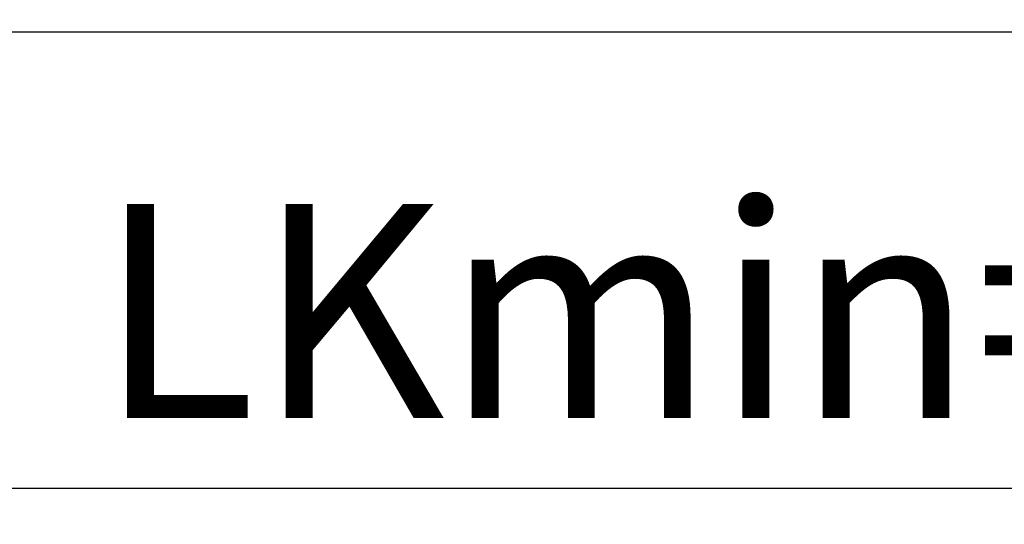
# Model space of a CAD drawing. Units: millimetres. Extents: x -1953 to 10124, y -2188 to 2391.
# Drawn here: x -344 to -114, y -1141 to -1023 of the extents above; entities that cross this region are included whole.
import ezdxf

# ---------------------------------------------------------------- set-up
doc = ezdxf.new("R2010")
doc.units = ezdxf.units.MM
for name, color, linetype in [('dimension-Bemassung_01', 5, 'Continuous'), ('helpline-Hilfslinie', 2, 'Continuous'), ('phantom-fiktive Kanten', 6, 'Continuous')]:
    doc.layers.add(name, color=color, linetype=linetype)
doc.styles.add('Text_5', font='ARIAL.TTF', dxfattribs={"height": 5})
doc.styles.add('Text_50', font='txt.shx', dxfattribs={"height": 50})
doc.dimstyles.new('Details', dxfattribs={"dimtxt": 5, "dimasz": 6, "dimexe": 1.25, "dimexo": 0.625, "dimgap": 2, "dimtad": 1, "dimdec": 1, "dimtxsty": 'Text_5', "dimcen": 2.5, "dimadec": 0, "dimazin": 0, "dimtfac": 1, "dimtdec": 1, "dimtmove": 0, "dimatfit": 3, "dimfxl": 1, "dimarcsym": 0})

# ---------------------------------------------------------------- blocks, each defined once
blk = doc.blocks.new('GR_WD2201_LR32_THERM_EL_OF_Sturz')
at = {"layer": 'phantom-fiktive Kanten', "color": 1}
blk.add_line((-2994.59, -96.77), (-5.99, -96.77), dxfattribs=at)
blk = doc.blocks.new('*D66')
at = {"layer": 'Defpoints', "color": 0}
for p in [(1389.69, -967.52), (-1598.91, -1025.85), (-1598.91, -1132.53)]:
    blk.add_point(p, dxfattribs=at)
at = {"layer": 'dimension-Bemassung_01', "color": 0, "lineweight": -2}
for p, q in [((1389.69, -968.14), (1389.69, -1133.78)), ((-1598.91, -1026.48), (-1598.91, -1133.78)), ((1339.69, -1132.53), (-1548.91, -1132.53))]:
    blk.add_line(p, q, dxfattribs=at)
at = {"layer": 'dimension-Bemassung_01', "color": 0}
for points in [[(-1548.91, -1124.2), (-1548.91, -1140.87), (-1598.91, -1132.53)], [(1339.69, -1124.2), (1339.69, -1140.87), (1389.69, -1132.53)]]:
    blk.add_solid(points, dxfattribs=at)
at = {"layer": 'dimension-Bemassung_01', "color": 0, "insert": (-104.61, -1097.53), "char_height": 50, "attachment_point": 5, "style": 'Text_50'}
blk.add_mtext('LKmin=LVmin', dxfattribs=at)

msp = doc.modelspace()

# ---------------------------------------------------------------- block references
at = {"layer": 'helpline-Hilfslinie', "xscale": -1}
msp.add_blockref('GR_WD2201_LR32_THERM_EL_OF_Sturz', (-1604.9, -929.08), dxfattribs=at)

# ---------------------------------------------------------------- dimensions: what is measured, and where the dimension line sits
at = {"layer": 'dimension-Bemassung_01'}
dim = msp.add_linear_dim(base=(-1598.91, -1132.53), p1=(1389.69, -967.52), p2=(-1598.91, -1025.85), angle=180, text='LKmin=LVmin', dimstyle='Details', override={"dimtxt": 3.5, "dimasz": 50, "dimgap": 10, "dimtxsty": 'Text_50'}, dxfattribs=at)
dim.commit()
dim.dimension.update_dxf_attribs({"geometry": '*D66', "text_midpoint": (-104.61, -1132.53), "dimtype": 160})

doc.saveas('drawing.dxf')
